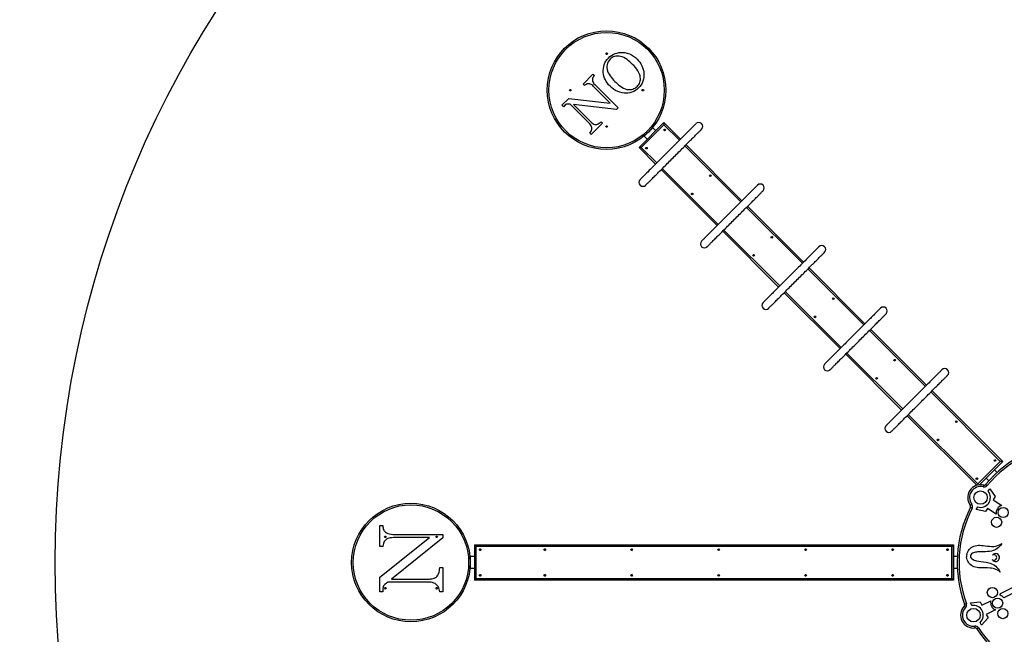
# Model space of a CAD drawing. Units: millimetres. Extents: x 83767 to 110892, y 84521 to 99496.
# Drawn here: x 91933 to 96916, y 89438 to 92548 of the extents above; entities that cross this region are included whole.
import ezdxf

# ---------------------------------------------------------------- set-up
doc = ezdxf.new("R2010")
doc.units = ezdxf.units.MM
doc.header["$LTSCALE"] = 100
doc.header["$PDSIZE"] = -1
doc.layers.get('0').update_dxf_attribs({"color": 1})
for name, color, linetype in [('SAFETY_AREA', 3, 'Continuous'), ('TIPTAP', 6, 'Continuous'), ('TIPTAP_DIM', 9, 'Continuous')]:
    doc.layers.add(name, color=color, linetype=linetype)
doc.styles.get("Standard").update_dxf_attribs({"font": 'arial.ttf'})
doc.dimstyles.new('tip', dxfattribs={"dimscale": 100, "dimtxt": 1, "dimasz": 1, "dimexe": 1, "dimexo": 1, "dimgap": 1, "dimtad": 1, "dimdec": 0, "dimtxsty": 'Standard', "dimblk": 'OBLIQUE', "dimcen": 2.5, "dimdle": 1, "dimadec": 0, "dimazin": 0, "dimtfac": 1, "dimtdec": 0, "dimtmove": 0, "dimatfit": 3, "dimldrblk": 'OBLIQUE', "dimfxl": 0, "dimarcsym": 0})

# ---------------------------------------------------------------- blocks, each defined once
blk = doc.blocks.new('TKR001 P_top')
at = {"layer": 'SAFETY_AREA'}
blk.add_circle((-6, -4.4), 5180, dxfattribs=at)
at = {"layer": 'TIPTAP'}
for p, q in [((-2515.1, 2416.2), (-2465.6, 2465.7)), ((-2465.6, 2465.7), (-2458, 2458.1)), ((-2507.5, 2408.6), (-2515.1, 2416.2)), ((-2377.5, 2320.4), (-2461.9, 2404.8)), ((-2456, 2414.1), (-2338.1, 2296.2)), ((-2621.8, 2309.6), (-2587.2, 2344.1)), ((-2587.2, 2344.1), (-2377.5, 2320.4)), ((-2614.1, 2301.9), (-2621.8, 2309.6)), ((-2607.4, 2308.7), (-2614.1, 2301.9)), ((-2580.7, 2314.2), (-2585.2, 2314.7)), ((-2480.9, 2214.4), (-2580.7, 2314.2)), ((-2563.5, 2312.2), (-2474.5, 2223.3)), ((-2346.5, 2287.8), (-2563.5, 2312.2)), ((-2338.1, 2296.2), (-2346.5, 2287.8)), ((-2416.1, 2218.2), (-2473.3, 2161.1)), ((-2423.8, 2225.8), (-2416.1, 2218.2)), ((-2105.7, 2221.1), (-2231.5, 2095.3)), ((-2106.4, 2210.6), (-2221, 2096)), ((-2162.7, 2194.7), (-2205.1, 2152.3)), ((-2162.7, 2194.7), (-2163.8, 2195.8)), ((-2147.4, 2179.4), (-2162.7, 2194.7)), ((-2027.6, 2131.8), (-2106.4, 2210.6)), ((-2105.6, 2221.1), (-2022, 2137.4)), ((-2473.3, 2161.1), (-2480.9, 2168.7)), ((-2206.2, 2153.4), (-2205.1, 2152.3)), ((-2189.8, 2137), (-2205.1, 2152.3)), ((-2147.9, 2011.6), (-2231.5, 2095.2)), ((-2221, 2096), (-2142.2, 2017.2)), ((-1716.4, 1820.6), (-1999.4, 2103.5)), ((-1993.7, 2109.2), (-1710.8, 1826.2)), ((-1836.6, 1700.4), (-2119.6, 1983.3)), ((-2113.9, 1989), (-1831, 1706)), ((-1682.5, 1798), (-1399.6, 1515)), ((-1405.2, 1509.4), (-1688.2, 1792.3)), ((-1525.4, 1389.2), (-1808.4, 1672.1)), ((-1802.7, 1677.7), (-1519.8, 1394.8)), ((-1094, 1198.2), (-1376.9, 1481.1)), ((-1371.3, 1486.7), (-1088.4, 1203.8)), ((-1214.2, 1077.9), (-1497.1, 1360.9)), ((-1491.5, 1366.5), (-1208.6, 1083.6)), ((-782.8, 886.9), (-1065.7, 1169.9)), ((-1060.1, 1175.5), (-777.1, 892.6)), ((-903, 766.7), (-1185.9, 1049.7)), ((-1180.3, 1055.3), (-897.3, 772.4)), ((-403.4, 507.5), (-754.5, 858.7)), ((-748.9, 864.3), (-391.3, 506.8)), ((-522.6, 386.4), (-874.7, 738.4)), ((-869.1, 744.1), (-517.9, 393)), ((-517.9, 393), (-403.4, 507.5)), ((-391.3, 506.8), (-509.1, 389)), ((-508.5, 389.1), (-391.1, 506.5)), ((-508.4, 389.1), (-391.1, 506.4)), ((-391.3, 506.8), (-391.1, 506.5)), ((-419.5, 451.5), (-432.7, 464.8)), ((-461.9, 409.1), (-475.2, 422.3)), ((-465.3, 356), (-456.9, 368.8)), ((-456.9, 368.8), (-428.8, 328.9)), ((-428.8, 328.9), (-439.2, 313.1)), ((-439.2, 313.1), (-396.1, 284.7)), ((-526.2, 263.9), (-517.7, 276.7)), ((-478.4, 253.7), (-526.2, 263.9)), ((-468, 269.4), (-478.4, 253.7)), ((-425, 241), (-468, 269.4)), ((-3544, 76.3), (-3544, 183)), ((-3544, 183), (-3527.6, 183)), ((-3544, -79), (-3292.6, 121.5)), ((-3224, 119.7), (-3484.1, -87.8)), ((-3478.1, 137.9), (-3224, 137.9)), ((-3292.6, 121.5), (-3474.4, 121.5)), ((-3224, 137.9), (-3224, 119.7)), ((-3527.6, 76.3), (-3544, 76.3)), ((-3064.4, 84.6), (-3064.4, -93.3)), ((-3064.3, 84.6), (-640, 84.6)), ((-648.9, 76.6), (-3057.5, 76.6)), ((-3057.5, 76.6), (-3057.5, -85.4)), ((-648.9, -85.4), (-648.9, 76.6)), ((-640, 84.6), (-640, -93.4)), ((-640, 84.6), (-639.6, 84.6)), ((-639.6, -93.4), (-639.6, 84.6)), ((-639.5, -93.3), (-639.5, 84.6)), ((-3086, 25.6), (-3087.5, 25.6)), ((-3086, 25.6), (-3086, -34.4)), ((-3064.4, 25.6), (-3086, 25.6)), ((-620.8, 25.6), (-639.5, 25.6)), ((-3240.4, -30.3), (-3224, -30.3)), ((-3224, -30.3), (-3224, -153.4)), ((-3087.5, -34.4), (-3086, -34.4)), ((-3064.4, -34.4), (-3086, -34.4)), ((-620.8, -34.4), (-639.5, -34.4)), ((-3544, -153.4), (-3544, -79)), ((-3484.1, -87.8), (-3292.4, -87.8)), ((-640, -93.4), (-3064.3, -93.4)), ((-3057.5, -85.4), (-648.9, -85.4)), ((-640, -93.4), (-639.6, -93.4)), ((-3527.6, -138.9), (-3527.6, -153.4)), ((-3504.8, -104.2), (-3510.2, -108.5)), ((-3289.7, -104.2), (-3504.8, -104.2)), ((-402.6, -161.4), (-294.7, -107.4)), ((-271.8, -125.5), (-386, -182.5)), ((-3527.6, -153.4), (-3544, -153.4)), ((-3224, -153.4), (-3240.4, -153.4)), ((-497.6, -220.7), (-451.4, -197.6)), ((-554.6, -208.3), (-506, -203.9)), ((-547.8, -221.9), (-554.6, -208.3)), ((-506, -203.9), (-497.6, -220.7)), ((-428, -244.5), (-474.2, -267.6)), ((-465.7, -284.4), (-498.5, -320.7)), ((-474.2, -267.6), (-465.7, -284.4)), ((-498.5, -320.7), (-505.3, -307))]:
    blk.add_line(p, q, dxfattribs=at)
at = {"layer": 'TIPTAP', "flags": 128}
for points in [[(-2378.6, 2405.3), (-2385.4, 2412.6), (-2391.6, 2420.4), (-2397.2, 2428.7), (-2402, 2437.4), (-2405.9, 2446.6), (-2409, 2455.9), (-2411.2, 2465.4), (-2412.5, 2475.1), (-2412.8, 2484.9), (-2412.1, 2494.9), (-2410.4, 2504.7), (-2407.6, 2514.3), (-2404, 2523.6), (-2399.3, 2532.5), (-2393.6, 2540.7), (-2387, 2548.1)], [(-2377.8, 2542.1), (-2383.1, 2536.1), (-2387.6, 2529.3), (-2391, 2522), (-2393.2, 2514.3), (-2394.2, 2506.3), (-2394.1, 2498.2), (-2393, 2490.2), (-2390.8, 2482.4), (-2387.3, 2473.9), (-2382.9, 2465.8), (-2377.8, 2458), (-2372.3, 2450.6), (-2366.5, 2443.5), (-2360.3, 2436.7), (-2353.9, 2430)], [(-2387, 2548.1), (-2379.4, 2555), (-2371.2, 2561), (-2362.3, 2566), (-2352.9, 2570.1), (-2343.2, 2573.2), (-2333.4, 2575.3), (-2323.4, 2576.3), (-2313.4, 2576.3), (-2303.4, 2575.2), (-2291.8, 2572.6), (-2280.5, 2568.7), (-2269.7, 2563.6), (-2259.5, 2557.3), (-2250, 2550.1), (-2241.2, 2542.1)], [(-2264.4, 2515.7), (-2271.1, 2522.3), (-2278, 2528.6), (-2285.2, 2534.6), (-2292.6, 2540.3), (-2300.4, 2545.5), (-2308.5, 2550.1), (-2317.1, 2553.9), (-2324.9, 2556.3), (-2333, 2557.8), (-2341.2, 2558.2), (-2349.3, 2557.3), (-2355.6, 2555.7), (-2361.8, 2553.4), (-2367.5, 2550.2), (-2372.9, 2546.5), (-2377.8, 2542.1)], [(-2241.2, 2542.1), (-2234.3, 2534.6), (-2228, 2526.6), (-2222.3, 2518.1), (-2217.5, 2509.2), (-2213.5, 2499.8), (-2210.4, 2490.3), (-2208.2, 2480.6), (-2206.9, 2470.6), (-2206.7, 2460.6), (-2207.6, 2450.5), (-2209.5, 2440.4), (-2212.5, 2430.7), (-2216.4, 2421.3), (-2221.3, 2412.3), (-2227.3, 2404), (-2234.1, 2396.4)], [(-2241.3, 2404.5), (-2237, 2409.2), (-2233.2, 2414.3), (-2230, 2419.9), (-2227.5, 2425.8), (-2225.8, 2432), (-2224.8, 2438.3), (-2224.7, 2444.7), (-2225.3, 2451.1), (-2226.6, 2457.3), (-2228.4, 2463.5), (-2232.4, 2473.4), (-2237.5, 2482.7), (-2243.4, 2491.6), (-2250, 2500), (-2257, 2508), (-2264.4, 2515.7)], [(-2458, 2458.1), (-2460.8, 2455.1), (-2463.3, 2452), (-2465.5, 2448.7), (-2467.2, 2445), (-2467.8, 2441), (-2467.7, 2437), (-2466.9, 2433.1), (-2465.2, 2427.8), (-2462.8, 2422.9), (-2459.7, 2418.3), (-2456, 2414.1)], [(-2486.4, 2418), (-2490.8, 2417.8), (-2495.1, 2416.7), (-2499.2, 2414.9), (-2503.5, 2412), (-2507.5, 2408.6)], [(-2461.9, 2404.8), (-2465.8, 2408.4), (-2470, 2411.7), (-2474.5, 2414.5), (-2478.3, 2416.3), (-2482.2, 2417.5), (-2486.4, 2418)], [(-2234.1, 2396.4), (-2241.6, 2389.7), (-2249.9, 2383.9), (-2258.7, 2379), (-2268.1, 2375.2), (-2277.8, 2372.5), (-2287.6, 2370.8), (-2297.5, 2370.2), (-2307.4, 2370.6), (-2317.2, 2372), (-2328.7, 2374.8), (-2339.8, 2378.8), (-2350.5, 2384), (-2360.5, 2390.2), (-2369.9, 2397.3), (-2378.6, 2405.3)], [(-2353.9, 2430), (-2347.2, 2423.6), (-2340.3, 2417.3), (-2333.2, 2411.3), (-2325.8, 2405.6), (-2318.1, 2400.4), (-2310.1, 2395.7), (-2301.6, 2391.9), (-2293.8, 2389.5), (-2285.8, 2388.3), (-2277.6, 2388.2), (-2269.5, 2389.2), (-2263.2, 2390.8), (-2257.2, 2393.2), (-2251.4, 2396.3), (-2246.1, 2400.1), (-2241.3, 2404.5)], [(-2480.9, 2168.7), (-2477.2, 2173.1), (-2474.3, 2178), (-2472.2, 2183.3), (-2471.2, 2188.9), (-2471.2, 2194.6), (-2472.3, 2200.1), (-2474.3, 2205.4), (-2477.3, 2210.1), (-2480.9, 2214.4)], [(-2474.5, 2223.3), (-2470.5, 2219.6), (-2466.1, 2216.4), (-2461.3, 2213.9), (-2456.1, 2212.3), (-2450.7, 2211.7), (-2445.3, 2212.5), (-2439.3, 2214.6), (-2433.7, 2217.7), (-2428.5, 2221.5), (-2423.8, 2225.8)], [(-1943.5, 2215.9), (-1943.6, 2215.8), (-1944, 2215.4), (-1944.6, 2214.8), (-1945.5, 2214), (-1946.6, 2212.8), (-1947.9, 2211.5), (-1949.5, 2209.9), (-1951.4, 2208.1), (-1953.4, 2206), (-1955.7, 2203.7), (-1958.2, 2201.2), (-1961, 2198.4), (-1964, 2195.5), (-1967.1, 2192.3), (-1970.5, 2188.9), (-1974.1, 2185.3), (-1977.9, 2181.6), (-1981.8, 2177.6), (-1986, 2173.5), (-1990.3, 2169.1), (-1994.8, 2164.7), (-1999.4, 2160), (-2004.2, 2155.2), (-2009.1, 2150.3), (-2014.2, 2145.2), (-2019.4, 2140), (-2024.7, 2134.7), (-2030.1, 2129.3), (-2035.6, 2123.8), (-2041.2, 2118.2), (-2046.9, 2112.5), (-2052.6, 2106.8), (-2058.4, 2101), (-2064.3, 2095.2), (-2070.1, 2089.3), (-2076, 2083.4), (-2082, 2077.5), (-2087.9, 2071.6), (-2093.8, 2065.6), (-2099.7, 2059.7), (-2105.6, 2053.9), (-2111.4, 2048), (-2117.2, 2042.2), (-2123, 2036.5), (-2128.6, 2030.8), (-2134.2, 2025.2), (-2139.7, 2019.7), (-2145.1, 2014.3), (-2150.4, 2009), (-2155.6, 2003.8), (-2160.7, 1998.7), (-2165.6, 1993.8), (-2170.4, 1989), (-2175.1, 1984.4), (-2179.6, 1979.9), (-2183.9, 1975.6), (-2188, 1971.4), (-2192, 1967.5), (-2195.8, 1963.7), (-2199.3, 1960.1), (-2202.7, 1956.7), (-2205.9, 1953.5), (-2208.9, 1950.6), (-2211.6, 1947.8), (-2214.1, 1945.3), (-2216.4, 1943), (-2218.5, 1941), (-2220.3, 1939.1), (-2221.9, 1937.5), (-2223.3, 1936.2), (-2224.4, 1935.1), (-2225.2, 1934.2), (-2225.8, 1933.6), (-2226.2, 1933.2), (-2226.3, 1933.1)], [(-2198.1, 1904.8), (-2197.9, 1904.9), (-2197.6, 1905.3), (-2196.9, 1905.9), (-2196.1, 1906.8), (-2195, 1907.9), (-2193.6, 1909.3), (-2192, 1910.8), (-2190.2, 1912.7), (-2188.1, 1914.7), (-2185.8, 1917), (-2183.3, 1919.6), (-2180.6, 1922.3), (-2177.6, 1925.3), (-2174.4, 1928.4), (-2171.1, 1931.8), (-2167.5, 1935.4), (-2163.7, 1939.2), (-2159.7, 1943.1), (-2155.6, 1947.3), (-2151.3, 1951.6), (-2146.8, 1956.1), (-2142.1, 1960.7), (-2137.3, 1965.5), (-2132.4, 1970.5), (-2127.3, 1975.5), (-2122.2, 1980.7), (-2116.9, 1986), (-2111.4, 1991.4), (-2105.9, 1996.9), (-2100.3, 2002.5), (-2094.7, 2008.2), (-2088.9, 2013.9), (-2083.1, 2019.7), (-2077.3, 2025.6), (-2071.4, 2031.4), (-2065.5, 2037.4), (-2059.6, 2043.3), (-2053.7, 2049.2), (-2047.8, 2055.1), (-2041.9, 2061), (-2036, 2066.9), (-2030.1, 2072.7), (-2024.3, 2078.5), (-2018.6, 2084.3), (-2012.9, 2089.9), (-2007.3, 2095.5), (-2001.8, 2101), (-1996.4, 2106.4), (-1991.1, 2111.8), (-1985.9, 2116.9), (-1980.9, 2122), (-1975.9, 2126.9), (-1971.1, 2131.7), (-1966.5, 2136.4), (-1962, 2140.9), (-1957.7, 2145.2), (-1953.5, 2149.3), (-1949.6, 2153.3), (-1945.8, 2157.1), (-1942.2, 2160.6), (-1938.8, 2164), (-1935.7, 2167.2), (-1932.7, 2170.2), (-1930, 2172.9), (-1927.4, 2175.4), (-1925.1, 2177.7), (-1923.1, 2179.8), (-1921.3, 2181.6), (-1919.7, 2183.2), (-1918.3, 2184.6), (-1917.2, 2185.7), (-1916.3, 2186.5), (-1915.7, 2187.2), (-1915.3, 2187.5), (-1915.2, 2187.7)], [(-1632.3, 1904.7), (-1632.4, 1904.6), (-1632.8, 1904.2), (-1633.4, 1903.6), (-1634.3, 1902.7), (-1635.4, 1901.6), (-1636.7, 1900.3), (-1638.3, 1898.7), (-1640.2, 1896.9), (-1642.2, 1894.8), (-1644.5, 1892.5), (-1647, 1890), (-1649.8, 1887.2), (-1652.7, 1884.3), (-1655.9, 1881.1), (-1659.3, 1877.7), (-1662.9, 1874.1), (-1666.7, 1870.4), (-1670.6, 1866.4), (-1674.8, 1862.2), (-1679.1, 1857.9), (-1683.6, 1853.4), (-1688.2, 1848.8), (-1693, 1844), (-1697.9, 1839.1), (-1703, 1834), (-1708.2, 1828.8), (-1713.5, 1823.5), (-1718.9, 1818.1), (-1724.4, 1812.6), (-1730, 1807), (-1735.7, 1801.3), (-1741.4, 1795.6), (-1747.2, 1789.8), (-1753.1, 1784), (-1758.9, 1778.1), (-1764.8, 1772.2), (-1770.7, 1766.3), (-1776.7, 1760.3), (-1782.6, 1754.4), (-1788.5, 1748.5), (-1794.4, 1742.6), (-1800.2, 1736.8), (-1806, 1731), (-1811.7, 1725.3), (-1817.4, 1719.6), (-1823, 1714), (-1828.5, 1708.5), (-1833.9, 1703.1), (-1839.2, 1697.8), (-1844.4, 1692.6), (-1849.5, 1687.5), (-1854.4, 1682.6), (-1859.2, 1677.8), (-1863.9, 1673.2), (-1868.3, 1668.7), (-1872.7, 1664.4), (-1876.8, 1660.2), (-1880.8, 1656.2), (-1884.5, 1652.5), (-1888.1, 1648.9), (-1891.5, 1645.5), (-1894.7, 1642.3), (-1897.6, 1639.4), (-1900.4, 1636.6), (-1902.9, 1634.1), (-1905.2, 1631.8), (-1907.3, 1629.7), (-1909.1, 1627.9), (-1910.7, 1626.3), (-1912, 1625), (-1913.2, 1623.9), (-1914, 1623), (-1914.6, 1622.4), (-1915, 1622), (-1915.1, 1621.9)], [(-1886.8, 1593.6), (-1886.7, 1593.7), (-1886.4, 1594.1), (-1885.7, 1594.7), (-1884.9, 1595.6), (-1883.8, 1596.7), (-1882.4, 1598), (-1880.8, 1599.6), (-1879, 1601.5), (-1876.9, 1603.5), (-1874.6, 1605.8), (-1872.1, 1608.3), (-1869.4, 1611.1), (-1866.4, 1614.1), (-1863.2, 1617.2), (-1859.8, 1620.6), (-1856.3, 1624.2), (-1852.5, 1628), (-1848.5, 1631.9), (-1844.4, 1636.1), (-1840.1, 1640.4), (-1835.6, 1644.9), (-1830.9, 1649.5), (-1826.1, 1654.3), (-1821.2, 1659.2), (-1816.1, 1664.3), (-1810.9, 1669.5), (-1805.6, 1674.8), (-1800.2, 1680.2), (-1794.7, 1685.7), (-1789.1, 1691.3), (-1783.5, 1697), (-1777.7, 1702.7), (-1771.9, 1708.5), (-1766.1, 1714.4), (-1760.2, 1720.2), (-1754.3, 1726.1), (-1748.4, 1732.1), (-1742.5, 1738), (-1736.5, 1743.9), (-1730.6, 1749.8), (-1724.8, 1755.7), (-1718.9, 1761.5), (-1713.1, 1767.3), (-1707.4, 1773), (-1701.7, 1778.7), (-1696.1, 1784.3), (-1690.6, 1789.8), (-1685.2, 1795.2), (-1679.9, 1800.5), (-1674.7, 1805.7), (-1669.6, 1810.8), (-1664.7, 1815.7), (-1659.9, 1820.5), (-1655.3, 1825.2), (-1650.8, 1829.6), (-1646.5, 1834), (-1642.3, 1838.1), (-1638.4, 1842.1), (-1634.6, 1845.8), (-1631, 1849.4), (-1627.6, 1852.8), (-1624.5, 1856), (-1621.5, 1858.9), (-1618.8, 1861.7), (-1616.2, 1864.2), (-1613.9, 1866.5), (-1611.9, 1868.6), (-1610, 1870.4), (-1608.4, 1872), (-1607.1, 1873.3), (-1606, 1874.5), (-1605.1, 1875.3), (-1604.5, 1875.9), (-1604.1, 1876.3), (-1604, 1876.4)], [(-1321.1, 1593.5), (-1321.2, 1593.4), (-1321.6, 1593), (-1322.2, 1592.4), (-1323.1, 1591.5), (-1324.2, 1590.4), (-1325.5, 1589.1), (-1327.1, 1587.5), (-1328.9, 1585.6), (-1331, 1583.6), (-1333.3, 1581.3), (-1335.8, 1578.8), (-1338.6, 1576), (-1341.5, 1573.1), (-1344.7, 1569.9), (-1348.1, 1566.5), (-1351.7, 1562.9), (-1355.4, 1559.1), (-1359.4, 1555.2), (-1363.6, 1551), (-1367.9, 1546.7), (-1372.4, 1542.2), (-1377, 1537.6), (-1381.8, 1532.8), (-1386.7, 1527.9), (-1391.8, 1522.8), (-1397, 1517.6), (-1402.3, 1512.3), (-1407.7, 1506.9), (-1413.2, 1501.4), (-1418.8, 1495.8), (-1424.5, 1490.1), (-1430.2, 1484.4), (-1436, 1478.6), (-1441.8, 1472.7), (-1447.7, 1466.9), (-1453.6, 1461), (-1459.5, 1455.1), (-1465.5, 1449.1), (-1471.4, 1443.2), (-1477.3, 1437.3), (-1483.2, 1431.4), (-1489, 1425.6), (-1494.8, 1419.8), (-1500.5, 1414.1), (-1506.2, 1408.4), (-1511.8, 1402.8), (-1517.3, 1397.3), (-1522.7, 1391.9), (-1528, 1386.6), (-1533.2, 1381.4), (-1538.3, 1376.3), (-1543.2, 1371.4), (-1548, 1366.6), (-1552.6, 1361.9), (-1557.1, 1357.5), (-1561.4, 1353.1), (-1565.6, 1349), (-1569.6, 1345), (-1573.3, 1341.3), (-1576.9, 1337.7), (-1580.3, 1334.3), (-1583.5, 1331.1), (-1586.4, 1328.2), (-1589.2, 1325.4), (-1591.7, 1322.9), (-1594, 1320.6), (-1596.1, 1318.5), (-1597.9, 1316.7), (-1599.5, 1315.1), (-1600.8, 1313.8), (-1601.9, 1312.6), (-1602.8, 1311.8), (-1603.4, 1311.2), (-1603.8, 1310.8), (-1603.9, 1310.7)], [(-1575.6, 1282.4), (-1575.5, 1282.5), (-1575.1, 1282.9), (-1574.5, 1283.5), (-1573.7, 1284.4), (-1572.5, 1285.5), (-1571.2, 1286.8), (-1569.6, 1288.4), (-1567.8, 1290.3), (-1565.7, 1292.3), (-1563.4, 1294.6), (-1560.9, 1297.1), (-1558.1, 1299.9), (-1555.2, 1302.8), (-1552, 1306), (-1548.6, 1309.4), (-1545, 1313), (-1541.3, 1316.8), (-1537.3, 1320.7), (-1533.2, 1324.9), (-1528.8, 1329.2), (-1524.4, 1333.7), (-1519.7, 1338.3), (-1514.9, 1343.1), (-1510, 1348), (-1504.9, 1353.1), (-1499.7, 1358.3), (-1494.4, 1363.6), (-1489, 1369), (-1483.5, 1374.5), (-1477.9, 1380.1), (-1472.2, 1385.8), (-1466.5, 1391.5), (-1460.7, 1397.3), (-1454.9, 1403.1), (-1449, 1409), (-1443.1, 1414.9), (-1437.2, 1420.8), (-1431.3, 1426.8), (-1425.3, 1432.7), (-1419.4, 1438.6), (-1413.6, 1444.5), (-1407.7, 1450.3), (-1401.9, 1456.1), (-1396.2, 1461.8), (-1390.5, 1467.5), (-1384.9, 1473.1), (-1379.4, 1478.6), (-1374, 1484), (-1368.7, 1489.3), (-1363.5, 1494.5), (-1358.4, 1499.6), (-1353.5, 1504.5), (-1348.7, 1509.3), (-1344.1, 1514), (-1339.6, 1518.4), (-1335.3, 1522.8), (-1331.1, 1526.9), (-1327.2, 1530.9), (-1323.4, 1534.6), (-1319.8, 1538.2), (-1316.4, 1541.6), (-1313.2, 1544.8), (-1310.3, 1547.7), (-1307.5, 1550.5), (-1305, 1553), (-1302.7, 1555.3), (-1300.7, 1557.4), (-1298.8, 1559.2), (-1297.2, 1560.8), (-1295.9, 1562.1), (-1294.8, 1563.2), (-1293.9, 1564.1), (-1293.3, 1564.7), (-1292.9, 1565.1), (-1292.8, 1565.2)], [(-1009.9, 1282.3), (-1010, 1282.2), (-1010.4, 1281.8), (-1011, 1281.2), (-1011.8, 1280.3), (-1013, 1279.2), (-1014.3, 1277.9), (-1015.9, 1276.3), (-1017.7, 1274.4), (-1019.8, 1272.4), (-1022.1, 1270.1), (-1024.6, 1267.6), (-1027.4, 1264.8), (-1030.3, 1261.8), (-1033.5, 1258.7), (-1036.9, 1255.3), (-1040.5, 1251.7), (-1044.2, 1247.9), (-1048.2, 1244), (-1052.3, 1239.8), (-1056.7, 1235.5), (-1061.1, 1231), (-1065.8, 1226.4), (-1070.6, 1221.6), (-1075.5, 1216.7), (-1080.6, 1211.6), (-1085.8, 1206.4), (-1091.1, 1201.1), (-1096.5, 1195.7), (-1102, 1190.2), (-1107.6, 1184.6), (-1113.3, 1178.9), (-1119, 1173.2), (-1124.8, 1167.4), (-1130.6, 1161.5), (-1136.5, 1155.7), (-1142.4, 1149.8), (-1148.3, 1143.8), (-1154.2, 1137.9), (-1160.2, 1132), (-1166.1, 1126.1), (-1171.9, 1120.2), (-1177.8, 1114.4), (-1183.6, 1108.6), (-1189.3, 1102.8), (-1195, 1097.2), (-1200.6, 1091.6), (-1206.1, 1086.1), (-1211.5, 1080.7), (-1216.8, 1075.4), (-1222, 1070.2), (-1227.1, 1065.1), (-1232, 1060.2), (-1236.8, 1055.4), (-1241.4, 1050.7), (-1245.9, 1046.2), (-1250.2, 1041.9), (-1254.4, 1037.8), (-1258.3, 1033.8), (-1262.1, 1030), (-1265.7, 1026.5), (-1269.1, 1023.1), (-1272.3, 1019.9), (-1275.2, 1016.9), (-1278, 1014.2), (-1280.5, 1011.7), (-1282.8, 1009.4), (-1284.8, 1007.3), (-1286.7, 1005.5), (-1288.3, 1003.9), (-1289.6, 1002.5), (-1290.7, 1001.4), (-1291.6, 1000.6), (-1292.2, 1000), (-1292.6, 999.6), (-1292.7, 999.5)], [(-1264.4, 971.2), (-1264.3, 971.3), (-1263.9, 971.7), (-1263.3, 972.3), (-1262.4, 973.2), (-1261.3, 974.3), (-1260, 975.6), (-1258.4, 977.2), (-1256.6, 979), (-1254.5, 981.1), (-1252.2, 983.4), (-1249.7, 985.9), (-1246.9, 988.7), (-1244, 991.6), (-1240.8, 994.8), (-1237.4, 998.2), (-1233.8, 1001.8), (-1230.1, 1005.5), (-1226.1, 1009.5), (-1221.9, 1013.6), (-1217.6, 1018), (-1213.1, 1022.4), (-1208.5, 1027.1), (-1203.7, 1031.9), (-1198.8, 1036.8), (-1193.7, 1041.9), (-1188.5, 1047.1), (-1183.2, 1052.4), (-1177.8, 1057.8), (-1172.3, 1063.3), (-1166.7, 1068.9), (-1161, 1074.6), (-1155.3, 1080.3), (-1149.5, 1086.1), (-1143.7, 1091.9), (-1137.8, 1097.8), (-1131.9, 1103.7), (-1126, 1109.6), (-1120, 1115.6), (-1114.1, 1121.5), (-1108.2, 1127.4), (-1102.3, 1133.3), (-1096.5, 1139.1), (-1090.7, 1144.9), (-1085, 1150.6), (-1079.3, 1156.3), (-1073.7, 1161.9), (-1068.2, 1167.4), (-1062.8, 1172.8), (-1057.5, 1178.1), (-1052.3, 1183.3), (-1047.2, 1188.4), (-1042.3, 1193.3), (-1037.5, 1198.1), (-1032.9, 1202.7), (-1028.4, 1207.2), (-1024.1, 1211.5), (-1019.9, 1215.7), (-1015.9, 1219.6), (-1012.2, 1223.4), (-1008.6, 1227), (-1005.2, 1230.4), (-1002, 1233.6), (-999.1, 1236.5), (-996.3, 1239.3), (-993.8, 1241.8), (-991.5, 1244.1), (-989.4, 1246.1), (-987.6, 1248), (-986, 1249.6), (-984.7, 1250.9), (-983.6, 1252), (-982.7, 1252.9), (-982.1, 1253.5), (-981.7, 1253.9), (-981.6, 1254)], [(-698.7, 971.1), (-698.8, 971), (-699.1, 970.6), (-699.8, 970), (-700.6, 969.1), (-701.7, 968), (-703.1, 966.6), (-704.7, 965.1), (-706.5, 963.2), (-708.6, 961.2), (-710.9, 958.9), (-713.4, 956.3), (-716.1, 953.6), (-719.1, 950.6), (-722.3, 947.5), (-725.7, 944.1), (-729.2, 940.5), (-733, 936.7), (-737, 932.8), (-741.1, 928.6), (-745.4, 924.3), (-749.9, 919.8), (-754.6, 915.2), (-759.4, 910.4), (-764.3, 905.4), (-769.4, 900.4), (-774.6, 895.2), (-779.9, 889.9), (-785.3, 884.5), (-790.8, 879), (-796.4, 873.4), (-802, 867.7), (-807.8, 862), (-813.6, 856.2), (-819.4, 850.3), (-825.3, 844.4), (-831.2, 838.5), (-837.1, 832.6), (-843, 826.7), (-849, 820.8), (-854.9, 814.9), (-860.7, 809), (-866.6, 803.2), (-872.4, 797.4), (-878.1, 791.6), (-883.8, 786), (-889.4, 780.4), (-894.9, 774.9), (-900.3, 769.5), (-905.6, 764.1), (-910.8, 759), (-915.9, 753.9), (-920.8, 749), (-925.6, 744.2), (-930.2, 739.5), (-934.7, 735), (-939, 730.7), (-943.2, 726.6), (-947.1, 722.6), (-950.9, 718.8), (-954.5, 715.3), (-957.9, 711.9), (-961, 708.7), (-964, 705.7), (-966.7, 703), (-969.3, 700.5), (-971.6, 698.2), (-973.6, 696.1), (-975.5, 694.3), (-977.1, 692.7), (-978.4, 691.3), (-979.5, 690.2), (-980.4, 689.4), (-981, 688.7), (-981.4, 688.4), (-981.5, 688.2)], [(-953.2, 660), (-953.1, 660.1), (-952.7, 660.5), (-952.1, 661.1), (-951.2, 661.9), (-950.1, 663), (-948.8, 664.4), (-947.2, 666), (-945.3, 667.8), (-943.3, 669.9), (-941, 672.2), (-938.5, 674.7), (-935.7, 677.5), (-932.8, 680.4), (-929.6, 683.6), (-926.2, 687), (-922.6, 690.5), (-918.8, 694.3), (-914.9, 698.3), (-910.7, 702.4), (-906.4, 706.8), (-901.9, 711.2), (-897.3, 715.9), (-892.5, 720.7), (-887.6, 725.6), (-882.5, 730.7), (-877.3, 735.9), (-872, 741.2), (-866.6, 746.6), (-861.1, 752.1), (-855.5, 757.7), (-849.8, 763.3), (-844.1, 769.1), (-838.3, 774.9), (-832.4, 780.7), (-826.6, 786.6), (-820.7, 792.5), (-814.8, 798.4), (-808.8, 804.3), (-802.9, 810.3), (-797, 816.2), (-791.1, 822), (-785.3, 827.9), (-779.5, 833.7), (-773.8, 839.4), (-768.1, 845.1), (-762.5, 850.7), (-757, 856.2), (-751.6, 861.6), (-746.3, 866.9), (-741.1, 872.1), (-736, 877.2), (-731.1, 882.1), (-726.3, 886.9), (-721.6, 891.5), (-717.2, 896), (-712.8, 900.3), (-708.7, 904.5), (-704.7, 908.4), (-701, 912.2), (-697.4, 915.8), (-694, 919.2), (-690.8, 922.3), (-687.9, 925.3), (-685.1, 928.1), (-682.6, 930.6), (-680.3, 932.9), (-678.2, 934.9), (-676.4, 936.8), (-674.8, 938.4), (-673.5, 939.7), (-672.3, 940.8), (-671.5, 941.7), (-670.9, 942.3), (-670.5, 942.7), (-670.4, 942.8)], [(-489.8, 378.3), (-489.4, 380.1), (-489, 381.8), (-488.6, 383.3), (-488.3, 384.7), (-488, 385.9), (-487.8, 386.7), (-487.6, 387.2), (-487.6, 387.4)], [(-471, 384.5), (-472.4, 385.6), (-473.7, 386.8), (-475, 387.8), (-476.1, 388.7), (-477, 389.5), (-477.6, 390), (-478, 390.3), (-478.2, 390.5)], [(-547.9, 290.5), (-549.3, 289.4), (-550.7, 288.3), (-552, 287.4), (-553.1, 286.5), (-554.1, 285.8), (-554.8, 285.3), (-555.2, 285), (-555.3, 284.9)], [(-546.1, 270.7), (-547.7, 271.6), (-549.3, 272.3), (-550.8, 273.1), (-552, 273.7), (-553.1, 274.3), (-553.8, 274.6), (-554.3, 274.9), (-554.5, 275)], [(-3527.6, 183), (-3527.4, 177), (-3526.9, 171), (-3525.7, 165.2), (-3523.6, 159.5), (-3521, 155.6), (-3517.9, 152.1), (-3514.2, 149.1), (-3510.2, 146.5), (-3502.8, 142.7), (-3494.8, 140), (-3486.5, 138.4), (-3478.1, 137.9)], [(-3515, 109.4), (-3518.5, 105.6), (-3521.4, 101.5), (-3523.7, 96.9), (-3525.4, 92.1), (-3527, 84.3), (-3527.6, 76.3)], [(-3474.4, 121.5), (-3482.5, 121.2), (-3490.5, 120.2), (-3498.4, 118.4), (-3502.9, 116.8), (-3507.3, 114.9), (-3511.3, 112.3), (-3515, 109.4)], [(-573.5, 35.6), (-570.8, 43.5), (-567.8, 50.4), (-564.4, 56.5), (-560.6, 61.8), (-556.5, 66.4), (-550.8, 71.4), (-544.6, 75.3), (-538.2, 78.3), (-530.5, 80.6), (-522.6, 82.1), (-514.6, 82.8), (-506.6, 82.9), (-498.5, 82.5), (-490.5, 81.8), (-479.7, 80.6), (-468.9, 79.2), (-458.2, 78), (-447.5, 77.4), (-436.9, 77.5), (-428.6, 78.3), (-420.3, 80), (-412.1, 82.6), (-404, 86.4), (-395.9, 91.4)], [(-395.9, 91.4), (-401.5, 83.5), (-407.4, 76.7), (-413.4, 71), (-419.6, 66.1), (-426, 62.1), (-432.5, 58.8), (-439.2, 56.2), (-448.5, 53.6), (-458.1, 51.9), (-467.9, 50.9), (-477.8, 50.4), (-491.2, 50.1), (-504.7, 49.8), (-518.2, 49), (-523.6, 48.5), (-528.9, 47.7), (-534.1, 46.7), (-539.2, 45.2), (-544.1, 43.1), (-548.6, 40.2)], [(-404.6, -52.6), (-411.3, -47.2), (-418.2, -42.8), (-425.3, -39.3), (-432.5, -36.6), (-439.9, -34.7), (-447.3, -33.3), (-454.9, -32.4), (-468.9, -31.8), (-483.1, -31.8), (-497.3, -31.8), (-505.4, -31.5), (-513.4, -30.9), (-521.4, -29.8), (-529.3, -28.2), (-536.9, -25.8), (-544.2, -22.5), (-550, -19), (-555.4, -14.6), (-560.4, -9.3), (-564.8, -3.1), (-567.8, 2.6), (-570.4, 9), (-572.5, 16.1), (-574.2, 24)], [(-550, 16.5), (-545.5, 12.9), (-540.5, 10.1), (-535.1, 7.9), (-529.5, 6.2), (-523.9, 4.8), (-512.7, 2.5), (-501.4, 0.8), (-488.1, -1.1), (-474.9, -3.1), (-462.1, -5.8), (-454.6, -8), (-447.3, -10.7), (-440.3, -14.1), (-433.5, -18.1), (-426.9, -23.1), (-420.8, -28.8), (-415, -35.6), (-409.6, -43.5), (-404.6, -52.6)], [(-3292.4, -87.8), (-3286.2, -87.6), (-3280, -86.8), (-3273.9, -85.6), (-3268, -83.6), (-3262.5, -80.9), (-3257.4, -77.3), (-3252.9, -73), (-3249.3, -67.9), (-3245.8, -61), (-3243.3, -53.5), (-3241.7, -45.9), (-3240.8, -38.1), (-3240.4, -30.3)], [(-3510.2, -108.5), (-3518.9, -115.9), (-3522, -119.1), (-3524.6, -122.8)], [(-3240.4, -153.4), (-3241, -146.2), (-3242.5, -139.1), (-3244.9, -132.2), (-3248.3, -125.8), (-3252.7, -120.1), (-3258, -115.1), (-3263.6, -111.1), (-3269.7, -108), (-3276.2, -105.8), (-3282.9, -104.6), (-3289.7, -104.2)], [(-579.3, -232), (-580.7, -230.8), (-581.9, -229.6), (-583.1, -228.4), (-584.1, -227.4), (-585, -226.6), (-585.6, -226), (-586, -225.7), (-586.1, -225.5)], [(-575.3, -212.6), (-577, -213.2), (-578.6, -213.9), (-580.1, -214.4), (-581.5, -214.9), (-582.6, -215.3), (-583.4, -215.6), (-583.9, -215.8), (-584, -215.8)], [(-532.3, -326.2), (-532.1, -328), (-531.9, -329.7), (-531.7, -331.3), (-531.5, -332.7), (-531.4, -333.9), (-531.2, -334.8), (-531.2, -335.3), (-531.2, -335.5)], [(-514.3, -334.6), (-515.9, -335.6), (-517.3, -336.5), (-518.7, -337.4), (-519.9, -338.2), (-520.8, -338.8), (-521.6, -339.3), (-522, -339.6), (-522.2, -339.7)]]:
    blk.add_lwpolyline(points, dxfattribs=at)
at = {"layer": 'TIPTAP'}
for centre, radius in [((-2396, 2385.6), 300), ((-2396, 2385.6), 292), ((-2396, 2569.5), 4), ((-2579.9, 2385.6), 4), ((-2212.2, 2385.6), 4), ((-2396, 2201.8), 4), ((-2102.3, 2183.9), 3.98), ((-2194.2, 2091.9), 3.98), ((-1871, 1952.6), 3.98), ((-1962.9, 1860.6), 3.98), ((-1559.9, 1641.4), 3.98), ((-1651.8, 1549.5), 3.98), ((-1248.7, 1330.3), 3.98), ((-1340.7, 1238.4), 3.98), ((-937.6, 1019.2), 3.98), ((-1029.5, 927.2), 3.98), ((-626.5, 708), 3.98), ((-718.4, 616.1), 3.98), ((-430.1, 511.6), 3.98), ((-522, 419.7), 3.98), ((-503.3, 324.1), 34), ((-3386, -4.4), 300), ((-3386, -4.4), 292), ((-389.4, 248.9), 25.7), ((-422.2, 199.2), 25.7), ((-3516, 125.6), 4), ((-3256, 125.6), 4), ((-3035.6, 60.6), 3.98), ((-2708.5, 60.6), 3.98), ((-2268.5, 60.6), 3.98), ((-1828.5, 60.6), 3.98), ((-1388.5, 60.6), 3.98), ((-948.5, 60.6), 3.98), ((-670.7, 60.6), 3.98), ((-3035.6, -69.4), 3.98), ((-2708.5, -69.4), 3.98), ((-2268.5, -69.4), 3.98), ((-1828.5, -69.4), 3.98), ((-1388.5, -69.4), 3.98), ((-948.5, -69.4), 3.98), ((-670.7, -69.4), 3.98), ((-3516, -134.4), 4), ((-3256, -134.4), 4), ((-443.7, -156.5), 25.7), ((-417.1, -209.8), 25.7), ((-539.1, -270.8), 34), ((-390.5, -263), 25.7)]:
    blk.add_circle(centre, radius, dxfattribs=at)
for centre, radius, start, end in [((-2589.8, 2292.5), 23.9, 111.3898, 137.4801), ((-2592, 2279.7), 35.7, 79.1365, 100.6087), ((-1929.4, 2201.8), 20, 315, 135), ((-2100.5, 2182), 4.01, 63.8149, 206.1851), ((-2192.5, 2090.1), 4.01, 63.8151, 206.1849), ((-1869.2, 1950.7), 4.01, 63.8129, 206.1871), ((-2212.2, 1919), 20, 135, 315), ((-1618.1, 1890.6), 20, 315, 135), ((-1961.2, 1858.8), 4.01, 63.8134, 206.1866), ((-1901, 1607.7), 20, 135, 315), ((-1558.1, 1639.6), 4.01, 63.8128, 206.1872), ((-1306.9, 1579.4), 20, 315, 135), ((-1650, 1547.7), 4.01, 63.8144, 206.1856), ((-1589.8, 1296.5), 20, 135, 315), ((-1247, 1328.5), 4.01, 63.8129, 206.1871), ((-995.7, 1268.2), 20, 315, 135), ((-1338.9, 1236.6), 4.01, 63.8134, 206.1866), ((-1278.6, 985.3), 20, 135, 315), ((-935.8, 1017.4), 4.01, 63.8142, 206.1858), ((-684.5, 956.9), 20, 315, 135), ((-1027.8, 925.4), 4.01, 63.815, 206.185), ((-624.7, 706.2), 4.01, 63.8145, 206.1861), ((-967.4, 674.1), 20, 135, 315), ((-716.6, 614.3), 4.01, 63.8138, 206.1855), ((-6, -4.4), 615.5, 93.0072, 140.0944), ((-6, -4.4), 606.1, 93.0072, 140.0944), ((-428.3, 509.8), 4.01, 63.8137, 206.186), ((-520.2, 417.9), 4.01, 63.8135, 206.1869), ((-503.3, 324.1), 65.2, 76.0862, 217.0154), ((-503.3, 324.1), 55.8, 76.0862, 217.0154), ((-503.3, 324.1), 49.6, 253.0246, 40.077), ((-485.3, 396.5), 18.7, 256.0862, 320.0944), ((-485.3, 396.5), 9.36, 256.0862, 320.0944), ((-6, -4.4), 615.5, 153.0072, 200.0944), ((-6, -4.4), 606.1, 153.0072, 200.0944), ((-562.8, 279.2), 9.36, 333.0072, 37.0154), ((-562.8, 279.2), 18.7, 333.0072, 37.0154), ((-383.9, 245.2), 41.3, 107.2064, 185.8952), ((-3033.1, 60.6), 4.01, 108.8119, 251.1881), ((-2706, 60.6), 4.01, 108.8153, 251.1847), ((-2266, 60.6), 4.01, 108.8153, 251.1847), ((-1826, 60.6), 4.01, 108.8136, 251.1864), ((-1386, 60.6), 4.01, 108.8136, 251.1864), ((-946, 60.6), 4.01, 108.8145, 251.1855), ((-668.2, 60.6), 4.01, 108.8131, 251.1869), ((-548.5, 28.3), 26, 163.6239, 189.4778), ((-539.2, 27.8), 15.6, 126.9217, 226.1799), ((-427.3, 21), 20, 211.3214, 141.7802), ((-435.5, 21.5), 14, 230.8914, 122.2102), ((-3033.1, -69.4), 4.01, 108.8118, 251.1882), ((-2706, -69.4), 4.01, 108.8153, 251.1847), ((-2266, -69.4), 4.01, 108.8153, 251.1847), ((-1826, -69.4), 4.01, 108.8136, 251.1864), ((-1386, -69.4), 4.01, 108.8136, 251.1864), ((-946, -69.4), 4.01, 108.8145, 251.1855), ((-668.2, -69.4), 4.01, 108.8131, 251.1869), ((-3491.2, -137.3), 36.4, 156.3902, 182.4798), ((-411.1, -206.8), 41.3, 167.2064, 245.8952), ((-443.7, -156.5), 41.3, 340.4705, 353.2943), ((-417.1, -209.8), 41.3, 41.2418, 72.6312), ((-539.1, -270.8), 65.2, 136.0862, 277.0154), ((-539.1, -270.8), 55.8, 136.0862, 277.0154), ((-592.8, -219.1), 9.36, 316.0862, 20.0944), ((-592.8, -219.1), 18.7, 316.0862, 20.0944), ((-539.1, -270.8), 49.6, 313.0246, 100.077), ((-530, -344.8), 18.7, 33.0072, 97.0154), ((-530, -344.8), 9.36, 33.0072, 97.0154), ((-6, -4.4), 615.5, 213.0072, 260.0944), ((-6, -4.4), 606.1, 213.0072, 260.0944)]:
    blk.add_arc(centre, radius, start, end, dxfattribs=at)
for centre, major_axis, ratio, start_param, end_param in [((-2105.7, 2209.8), (0, 11.3), 0.06624, 6.217042, 7.787838), ((-2220.2, 2095.3), (11.3, 0), 0.06624, 1.63694, 3.207736), ((-402.6, 506.8), (11.3, 0), 0.06624, 0.066144, 1.63694), ((-402.3, 506.5), (11.3, 0), 0.06624, 6.217042, 6.349329), ((-517.2, 392.2), (0, 11.3), 0.06624, 1.504653, 1.98653), ((-3056.4, 76.6), (7.98, -7.98), 0.06624, 3.075449, 4.646245), ((-647.9, 76.6), (7.98, 7.98), 0.06624, 0.066144, 1.63694), ((-647.5, 76.6), (7.98, 7.98), 0.06624, 6.217042, 6.349329), ((-3056.4, -85.4), (7.98, 7.98), 0.06624, 1.63694, 3.207736), ((-647.9, -85.4), (7.98, -7.98), 0.06624, 4.646245, 6.217042), ((-647.5, -85.4), (7.98, -7.98), 0.06624, 6.217042, 6.349329), ((-503, -378.3), (0, 11), 0.220406, 0.045092, 0.216937)]:
    blk.add_ellipse(centre, major_axis=major_axis, ratio=ratio, start_param=start_param, end_param=end_param, dxfattribs=at)
blk = doc.blocks.new('_Oblique')
at = {"color": 0, "linetype": 'ByBlock', "lineweight": -2}
blk.add_line((-0.5, -0.5), (0.5, 0.5), dxfattribs=at)
blk = doc.blocks.new('*D15')
at = {"layer": 'Defpoints', "color": 0}
for p in [(97293.2, 94981.2), (91423.1, 84621.2), (97293.2, 84621.2)]:
    blk.add_point(p, dxfattribs=at)
at = {"layer": 'TIPTAP_DIM', "color": 0, "linetype": 'ByBlock', "lineweight": -2}
for p, q in [((91423.1, 95081.2), (91423.1, 84521.2)), ((91523.1, 94981.2), (91323.1, 94981.2)), ((91523.1, 84621.2), (91323.1, 84621.2))]:
    blk.add_line(p, q, dxfattribs=at)
at = {"layer": 'TIPTAP_DIM', "color": 0, "lineweight": -2, "xscale": 100, "yscale": 100, "zscale": 100}
for p, rotation in [((91423.1, 94981.2), 90), ((91423.1, 84621.2), 270)]:
    blk.add_blockref('_Oblique', p, dxfattribs=dict(at, rotation=rotation))
at = {"layer": 'TIPTAP_DIM', "color": 0, "insert": (91272, 89801.2), "char_height": 100, "attachment_point": 5, "rotation": 90}
blk.add_mtext('10360', dxfattribs=at)

msp = doc.modelspace()

# ---------------------------------------------------------------- block references
at = {"layer": 'TIPTAP_DIM'}
msp.add_blockref('TKR001 P_top', (97299.2, 89805.6), dxfattribs=at)

# ---------------------------------------------------------------- dimensions: what is measured, and where the dimension line sits
dim = msp.add_linear_dim(base=(91423.1, 84621.2), p1=(97293.2, 94981.2), p2=(97293.2, 84621.2), angle=90, dimstyle='tip', dxfattribs=at)
dim.commit()
dim.dimension.update_dxf_attribs({"geometry": '*D15', "text_midpoint": (91272, 89801.2)})

doc.saveas('drawing.dxf')
